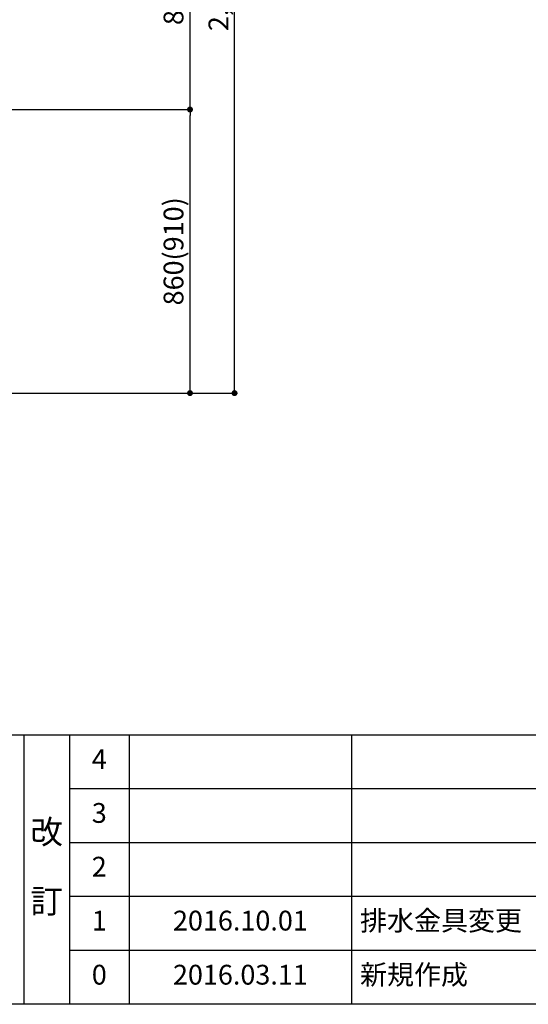
# Model space of a CAD drawing. Extents: x 163 to 26285, y -32850 to -24450.
# Drawn here: x 4370 to 5912, y -32850 to -29864 of the extents above; entities that cross this region are included whole.
import ezdxf

# ---------------------------------------------------------------- set-up
doc = ezdxf.new("R2010")
doc.units = 0
doc.header["$LTSCALE"] = 50
doc.header["$MEASUREMENT"] = 0
doc.layers.get('0').update_dxf_attribs({"linetype": 'CONTINUOUS'})
for name, color, linetype in [('160-文字', 254, 'CONTINUOUS'), ('166-寸法B', 11, 'CONTINUOUS'), ('190-図面外枠', 5, 'CONTINUOUS'), ('191-図面内枠', 4, 'CONTINUOUS')]:
    doc.layers.add(name, color=color, linetype=linetype)
doc.styles.add('KH001', font='txt')
doc.dimstyles.new('KH1xx030', dxfattribs={"dimscale": 30, "dimtxt": 2, "dimasz": 0.6, "dimexe": 0.3, "dimexo": 1.2, "dimgap": 0.5, "dimtad": 3, "dimdec": 1, "dimdsep": 46, "dimlunit": 6, "dimtxsty": 'KH001', "dimblk": 'DOT', "dimcen": 1, "dimdle": 1, "dimclrd": 256, "dimclre": 256, "dimclrt": 256, "dimadec": 0, "dimazin": 0, "dimtfac": 1, "dimtdec": 1, "dimtix": 1, "dimtmove": 2, "dimatfit": 3, "dimldrblk": 'CLOSEDBLANK', "dimfxl": 1, "dimtolj": 1, "dimtzin": 0, "dimlwd": -1, "dimlwe": -1, "dimarcsym": 0})

# ---------------------------------------------------------------- blocks, each defined once
blk = doc.blocks.new('_Dot')
at = {"color": 0, "linetype": 'ByBlock', "lineweight": -2}
blk.add_line((-0.5, 0), (-1, 0), dxfattribs=at)
at = {"color": 0, "linetype": 'ByBlock', "const_width": 0.5}
blk.add_lwpolyline([(-0.25, 0, 1), (0.25, 0, 1)], format="xyb", close=True, dxfattribs=at)
blk = doc.blocks.new('*D71')
at = {"layer": '166-寸法B', "transparency": 16777216}
for p, q in [((4257, -30136.3), (4895.5, -30136.3)), ((4886.5, -30978.3), (4886.5, -30154.3)), ((4257, -30996.3), (4895.5, -30996.3))]:
    blk.add_line(p, q, dxfattribs=at)
at = {"layer": '166-寸法B', "transparency": 16777216, "xscale": 18, "yscale": 18, "zscale": 18}
for p, rotation in [((4886.5, -30136.3), 90), ((4886.5, -30996.3), 270)]:
    blk.add_blockref('_Dot', p, dxfattribs=dict(at, rotation=rotation))
at = {"layer": '166-寸法B', "transparency": 16777216, "insert": (4836.5, -30566.3), "char_height": 60, "attachment_point": 5, "rotation": 90, "style": 'KH001'}
blk.add_mtext('\\A1;860(910)', dxfattribs=at)
blk = doc.blocks.new('_ClosedBlank')
at = {"color": 0, "linetype": 'ByBlock', "lineweight": -2}
for p, q in [((-1, 0.17), (0, 0)), ((-1, 0.17), (-1, -0.17)), ((0, 0), (-1, -0.17))]:
    blk.add_line(p, q, dxfattribs=at)
blk = doc.blocks.new('*D72')
at = {"layer": '166-寸法B', "transparency": 16777216}
for p, q in [((4293, -29296.3), (4895.5, -29296.3)), ((4886.5, -30118.3), (4886.5, -29314.3)), ((4257, -30136.3), (4895.5, -30136.3))]:
    blk.add_line(p, q, dxfattribs=at)
at = {"layer": '166-寸法B', "transparency": 16777216, "xscale": 18, "yscale": 18, "zscale": 18}
for p, rotation in [((4886.5, -29296.3), 90), ((4886.5, -30136.3), 270)]:
    blk.add_blockref('_Dot', p, dxfattribs=dict(at, rotation=rotation))
at = {"layer": '166-寸法B', "transparency": 16777216, "insert": (4836.5, -29716.3), "char_height": 60, "attachment_point": 5, "rotation": 90, "style": 'KH001'}
blk.add_mtext('\\A1;840(790)', dxfattribs=at)
blk = doc.blocks.new('*D74')
at = {"layer": '166-寸法B', "transparency": 16777216}
for p, q in [((4250, -28596.3), (5030.5, -28596.3)), ((5021.5, -30978.3), (5021.5, -28614.3)), ((4257, -30996.3), (5030.5, -30996.3))]:
    blk.add_line(p, q, dxfattribs=at)
at = {"layer": '166-寸法B', "transparency": 16777216, "xscale": 18, "yscale": 18, "zscale": 18}
for p, rotation in [((5021.5, -28596.3), 90), ((5021.5, -30996.3), 270)]:
    blk.add_blockref('_Dot', p, dxfattribs=dict(at, rotation=rotation))
at = {"layer": '166-寸法B', "transparency": 16777216, "insert": (4972.7, -29796.3), "char_height": 60, "attachment_point": 5, "rotation": 90, "style": 'KH001'}
blk.add_mtext('\\A1;2,400', dxfattribs=at)

msp = doc.modelspace()

# ---------------------------------------------------------------- linework, layer by layer
at = {"layer": '190-図面外枠'}
msp.add_line((12311.4, -32849.6), (162.58, -32849.6), dxfattribs=at)
at = {"layer": '191-図面内枠'}
for p, q in [((162.58, -32032.67), (12311.4, -32032.67)), ((4382.85, -32032.67), (4382.85, -32849.6)), ((4520.96, -32032.67), (4520.96, -32849.6)), ((4701.92, -32032.67), (4701.92, -32849.6)), ((5376.57, -32032.67), (5376.57, -32849.6)), ((4520.96, -32195.6), (9005.37, -32195.6)), ((4520.96, -32358.6), (9005.37, -32358.6)), ((4520.96, -32521.6), (9005.37, -32521.6)), ((4520.96, -32685.6), (9005.37, -32685.6))]:
    msp.add_line(p, q, dxfattribs=at)

# ---------------------------------------------------------------- texts
at = {"layer": '160-文字', "line_spacing_factor": 0.876232, "style": 'KH001'}
for s, insert, char_height, attachment_point in [('4', (4611.44, -32114.17), 60, 5), ('3', (4611.44, -32277.1), 60, 5), ('改\\P\\P訂', (4451.9, -32441.13), 72, 5), ('2', (4611.44, -32440.1), 60, 5), ('1', (4611.44, -32603.6), 60, 5), ('{2016.10.01}', (5039.25, -32603.6), 60, 5), ('{排水金具変更}', (5401.88, -32603.6), 60, 4), ('新規作成', (5401.88, -32767.6), 60, 4), ('0', (4611.44, -32767.6), 60, 5), ('2016.03.11', (5039.25, -32767.6), 60, 5)]:
    msp.add_mtext(s, dxfattribs=dict(at, insert=insert, char_height=char_height, attachment_point=attachment_point))

# ---------------------------------------------------------------- dimensions: what is measured, and where the dimension line sits
at = {"layer": '166-寸法B'}
dim = msp.add_linear_dim(base=(5021.54, -28596.27), p1=(4220.96, -30996.27), p2=(4213.96, -28596.27), angle=90, dimstyle='KH1xx030', dxfattribs=at)
dim.commit()
dim.dimension.update_dxf_attribs({"geometry": '*D74', "text_midpoint": (4972.73, -29796.27)})
for base, p1, p2, override, picture, middle in [((4886.54, -29296.27), (4220.96, -30136.27), (4256.96, -29296.27), {"dimpost": '(790)'}, '*D72', (4836.51, -29716.27)), ((4886.54, -30136.27), (4220.96, -30996.27), (4220.96, -30136.27), {"dimpost": '(910)'}, '*D71', (4836.51, -30566.27))]:
    dim = msp.add_linear_dim(base=base, p1=p1, p2=p2, angle=90, dimstyle='KH1xx030', override=override, dxfattribs=at)
    dim.commit()
    dim.dimension.update_dxf_attribs({"geometry": picture, "text_midpoint": middle})

doc.saveas('drawing.dxf')
